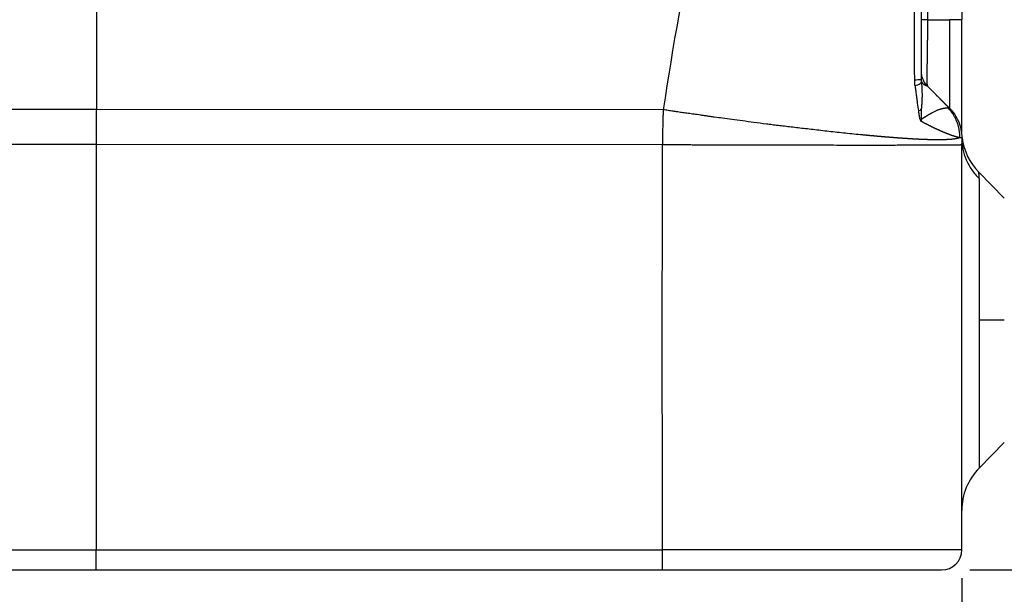
# Model space of a CAD drawing. Units: millimetres. Extents: x 1223 to 1639, y 481 to 775.
# Drawn here: x 1432 to 1457, y 644 to 658 of the extents above; entities that cross this region are included whole.
import ezdxf

# ---------------------------------------------------------------- set-up
doc = ezdxf.new("R2010")
doc.units = ezdxf.units.MM
doc.header["$LTSCALE"] = 65.395
doc.header["$PDMODE"] = 3
doc.header["$PDSIZE"] = 8
doc.layers.get('Defpoints').update_dxf_attribs({"linetype": 'CONTINUOUS'})
doc.layers.add('1', color=7, linetype='CONTINUOUS', true_color=0xffffff)
doc.layers.add('Dim', color=3, linetype='CONTINUOUS', lineweight=15)
doc.styles.add('Romans字体', font='romans.shx', dxfattribs={"width": 0.75})
doc.dimstyles.new('01', dxfattribs={"dimtxt": 4, "dimasz": 3.5, "dimexe": 1.2, "dimexo": 0.2, "dimgap": 0.5, "dimtad": 1, "dimdec": 1, "dimdsep": 46, "dimtxsty": 'Romans字体', "dimcen": 0, "dimclrd": 1, "dimclre": 6, "dimclrt": 4, "dimazin": 2, "dimtfac": 1, "dimtdec": 1, "dimtofl": 0, "dimtmove": 0, "dimatfit": 3, "dimfxl": 1, "dimtolj": 1, "dimtzin": 0, "dimarcsym": 0})

# ---------------------------------------------------------------- blocks, each defined once
blk = doc.blocks.new('*D53')
at = {"layer": 'Defpoints', "color": 0, "transparency": 16777216}
for p in [(1412.684, 644.487), (1455.684, 644.487), (1455.684, 630.58)]:
    blk.add_point(p, dxfattribs=at)
at = {"layer": 'Dim', "color": 6, "lineweight": -2, "transparency": 16777216}
for p, q in [((1412.684, 644.287), (1412.684, 629.38)), ((1455.684, 644.287), (1455.684, 629.38))]:
    blk.add_line(p, q, dxfattribs=at)
at = {"layer": 'Dim', "color": 1, "lineweight": -2, "transparency": 16777216}
blk.add_line((1416.184, 630.58), (1452.184, 630.58), dxfattribs=at)
at = {"layer": 'Dim', "color": 1, "transparency": 16777216}
for points in [[(1416.184, 631.163), (1416.184, 629.996), (1412.684, 630.58)], [(1452.184, 631.163), (1452.184, 629.996), (1455.684, 630.58)]]:
    blk.add_solid(points, dxfattribs=at)
at = {"layer": 'Dim', "color": 4, "lineweight": 25, "transparency": 16777216, "insert": (1434.184, 633.08), "char_height": 4, "attachment_point": 5, "style": 'Romans字体'}
blk.add_mtext('\\A1;43', dxfattribs=at)
blk = doc.blocks.new('*D54')
at = {"layer": 'Defpoints', "color": 0, "transparency": 16777216}
for p in [(1432.94, 716.476), (1470.516, 716.476), (1455.684, 644.487)]:
    blk.add_point(p, dxfattribs=at)
at = {"layer": 'Dim', "color": 6, "lineweight": -2, "transparency": 16777216}
for p, q in [((1433.14, 716.476), (1471.716, 716.476)), ((1455.884, 644.487), (1471.716, 644.487))]:
    blk.add_line(p, q, dxfattribs=at)
at = {"layer": 'Dim', "color": 1, "lineweight": -2, "transparency": 16777216}
blk.add_line((1470.516, 647.987), (1470.516, 712.976), dxfattribs=at)
at = {"layer": 'Dim', "color": 1, "transparency": 16777216}
for points in [[(1469.932, 712.976), (1471.099, 712.976), (1470.516, 716.476)], [(1469.932, 647.987), (1471.099, 647.987), (1470.516, 644.487)]]:
    blk.add_solid(points, dxfattribs=at)
at = {"layer": 'Dim', "color": 4, "lineweight": 25, "transparency": 16777216, "insert": (1468.016, 680.481), "char_height": 4, "attachment_point": 5, "rotation": 90, "style": 'Romans字体'}
blk.add_mtext('\\A1;72', dxfattribs=at)
blk = doc.blocks.new('*D55')
at = {"layer": 'Defpoints', "color": 0, "transparency": 16777216}
for p in [(1405.684, 648.59), (1462.684, 648.59), (1462.684, 619.009)]:
    blk.add_point(p, dxfattribs=at)
at = {"layer": 'Dim', "color": 6, "lineweight": -2, "transparency": 16777216}
for p, q in [((1405.684, 648.39), (1405.684, 617.809)), ((1462.684, 648.39), (1462.684, 617.809))]:
    blk.add_line(p, q, dxfattribs=at)
at = {"layer": 'Dim', "color": 1, "lineweight": -2, "transparency": 16777216}
blk.add_line((1409.184, 619.009), (1459.184, 619.009), dxfattribs=at)
at = {"layer": 'Dim', "color": 1, "transparency": 16777216}
for points in [[(1409.184, 619.592), (1409.184, 618.425), (1405.684, 619.009)], [(1459.184, 619.592), (1459.184, 618.425), (1462.684, 619.009)]]:
    blk.add_solid(points, dxfattribs=at)
at = {"layer": 'Dim', "color": 4, "transparency": 16777216, "insert": (1434.184, 621.509), "char_height": 4, "attachment_point": 5, "style": 'Romans字体'}
blk.add_mtext('\\A1;57', dxfattribs=at)

msp = doc.modelspace()

# ---------------------------------------------------------------- linework, layer by layer
at = {"layer": '1', "color": 0, "linetype": 'Continuous', "lineweight": 25}
for p, q in [((1434.184, 675.115), (1434.184, 655.922)), ((1454.83, 674.151), (1454.83, 658.151)), ((1454.83, 656.504), (1454.83, 656.504)), ((1434.184, 655.922), (1420.101, 655.916)), ((1448.266, 655.916), (1434.184, 655.922)), ((1455.376, 655.958), (1455.376, 655.959)), ((1455.684, 644.987), (1455.684, 655.076)), ((1434.184, 655.05), (1420.118, 655.045)), ((1448.249, 655.045), (1434.184, 655.05)), ((1434.184, 644.987), (1434.184, 655.05)), ((1456.741, 653.721), (1456.106, 654.366)), ((1456.114, 654.208), (1456.114, 650.967)), ((1456.114, 650.967), (1456.114, 650.687)), ((1456.741, 650.687), (1456.114, 650.687)), ((1456.114, 650.687), (1456.114, 647.015)), ((1456.114, 647.015), (1456.741, 647.653)), ((1420.118, 644.987), (1434.184, 644.987)), ((1434.184, 644.987), (1448.249, 644.987)), ((1420.123, 644.487), (1434.184, 644.487)), ((1434.184, 644.487), (1448.245, 644.487)), ((1448.245, 644.487), (1455.184, 644.487))]:
    msp.add_line(p, q, dxfattribs=at)
for centre, radius, start, end in [((1457.177, 655.417), 1.5, 187.7172, 224.4384), ((1457.184, 645.964), 1.5, 135.5, 180), ((1455.184, 644.987, 0), 0.5, 270.0093, 359.9998)]:
    msp.add_arc(centre, radius, start, end, dxfattribs=at)
for points, degree in [([(1452.646, 675.087), (1452.145, 673.244), (1451.196, 669.724), (1450.005, 664.944), (1449.065, 660.614), (1448.505, 657.493), (1448.266, 655.916)], 3), ([(1455.684, 674.151), (1455.684, 668.817), (1455.684, 663.484), (1455.684, 658.15)], 3), ([(1454.83, 658.151), (1455.376, 658.151)], 1), ([(1455.376, 655.958), (1455.194, 656.14), (1455.012, 656.323), (1454.83, 656.504)], 3), ([(1455.366, 655.958), (1454.875, 656.459)], 1), ([(1434.184, 655.05), (1434.184, 655.147), (1434.184, 655.341), (1434.184, 655.632), (1434.184, 655.825), (1434.184, 655.922)], 3), ([(1454.605, 655.887), (1454.636, 655.901), (1454.662, 655.915), (1454.684, 655.928)], 3), ([(1454.684, 655.678), (1454.686, 655.761), (1454.685, 655.845), (1454.681, 655.928)], 3), ([(1454.676, 655.628), (1454.679, 655.644), (1454.682, 655.661), (1454.684, 655.678)], 3), ([(1455.685, 655.216), (1455.684, 655.217), (1455.668, 655.218), (1455.636, 655.218)], 3), ([(1455.684, 655.216), (1455.684, 655.045)], 1), ([(1448.249, 644.987), (1448.247, 646.169), (1448.244, 648.49), (1448.244, 651.842), (1448.247, 653.992), (1448.249, 655.045)], 3), ([(1455.684, 644.987), (1455.684, 644.987), (1455.66, 644.987), (1455.553, 644.987), (1455.376, 644.987), (1455.131, 644.987), (1454.819, 644.987), (1454.444, 644.987), (1454.009, 644.987), (1453.519, 644.987), (1452.978, 644.987), (1452.392, 644.987), (1451.765, 644.987), (1451.104, 644.987), (1450.416, 644.987), (1449.706, 644.987), (1448.981, 644.987), (1448.493, 644.987), (1448.249, 644.987)], 3)]:
    msp.add_open_spline(points, degree=degree, dxfattribs=at)
for points, knots in [([(1454.514, 656.658), (1454.514, 656.724), (1454.513, 656.855), (1454.512, 657.051), (1454.512, 657.245), (1454.511, 657.438), (1454.51, 657.63), (1454.509, 657.82), (1454.508, 658.009), (1454.507, 658.197), (1454.506, 658.383), (1454.505, 658.568), (1454.503, 658.752), (1454.502, 658.934), (1454.501, 659.115), (1454.5, 659.295), (1454.499, 659.473), (1454.495, 660.026), (1454.489, 660.945), (1454.48, 662.046), (1454.472, 662.942), (1454.465, 663.63), (1454.457, 664.412), (1454.446, 665.291), (1454.431, 666.392), (1454.412, 667.568), (1454.388, 668.799), (1454.362, 669.943), (1454.339, 670.774), (1454.322, 671.319), (1454.313, 671.605), (1454.303, 671.885), (1454.293, 672.158), (1454.283, 672.425), (1454.272, 672.686), (1454.262, 672.94), (1454.25, 673.189), (1454.239, 673.431), (1454.227, 673.667), (1454.215, 673.896), (1454.203, 674.119), (1454.19, 674.336), (1454.177, 674.547), (1454.168, 674.685), (1454.163, 674.753)], [0, 0, 0, 0, 0.010864, 0.021654, 0.032372, 0.043017, 0.053589, 0.064089, 0.074515, 0.084868, 0.095148, 0.105356, 0.11549, 0.125551, 0.135539, 0.145454, 0.155296, 0.165065, 0.237012, 0.307506, 0.347485, 0.38547, 0.421458, 0.477208, 0.531234, 0.60409, 0.672184, 0.735486, 0.793973, 0.810128, 0.825939, 0.841404, 0.856525, 0.871299, 0.885728, 0.899811, 0.913548, 0.926938, 0.939981, 0.952678, 0.965028, 0.977032, 0.988689, 1, 1, 1, 1]), ([(1454.684, 656.675), (1454.684, 657.21), (1454.684, 658.595), (1454.684, 660.759), (1454.684, 663.101), (1454.684, 665.246), (1454.684, 667.21), (1454.684, 669.007), (1454.684, 670.656), (1454.684, 672.171), (1454.684, 673.53), (1454.684, 674.385), (1454.684, 674.776)], [0, 0, 0, 0, 0.088447, 0.22902, 0.357981, 0.476207, 0.584511, 0.68351, 0.774296, 0.857988, 0.934946, 1, 1, 1, 1]), ([(1454.83, 658.151), (1454.807, 658.151), (1454.786, 658.151), (1454.75, 658.151), (1454.735, 658.151), (1454.709, 658.151), (1454.7, 658.151), (1454.687, 658.151), (1454.684, 658.151), (1454.684, 658.151)], [0, 0, 0, 0, 0.25, 0.25, 0.5, 0.5, 0.75, 0.75, 1, 1, 1, 1]), ([(1454.83, 658.151), (1454.83, 658.144), (1454.83, 658.131), (1454.83, 658.112), (1454.83, 658.092), (1454.83, 658.072), (1454.83, 658.053), (1454.83, 658.033), (1454.83, 658.014), (1454.83, 657.994), (1454.83, 657.975), (1454.83, 657.955), (1454.83, 657.936), (1454.83, 657.916), (1454.83, 657.897), (1454.83, 657.878), (1454.83, 657.858), (1454.83, 657.839), (1454.83, 657.82), (1454.83, 657.801), (1454.829, 657.782), (1454.829, 657.763), (1454.829, 657.744), (1454.829, 657.725), (1454.829, 657.706), (1454.829, 657.687), (1454.829, 657.669), (1454.829, 657.65), (1454.828, 657.631), (1454.828, 657.613), (1454.828, 657.594), (1454.828, 657.576), (1454.828, 657.558), (1454.828, 657.54), (1454.827, 657.522), (1454.827, 657.504), (1454.827, 657.486), (1454.827, 657.468), (1454.827, 657.451), (1454.826, 657.433), (1454.826, 657.416), (1454.826, 657.398), (1454.826, 657.381), (1454.825, 657.364), (1454.825, 657.347), (1454.825, 657.33), (1454.825, 657.313), (1454.824, 657.297), (1454.824, 657.28), (1454.824, 657.264), (1454.824, 657.248), (1454.823, 657.232), (1454.823, 657.216), (1454.823, 657.2), (1454.822, 657.184), (1454.822, 657.169), (1454.822, 657.154), (1454.822, 657.138), (1454.821, 657.123), (1454.821, 657.108), (1454.821, 657.094), (1454.82, 657.079), (1454.82, 657.065), (1454.82, 657.051), (1454.819, 657.036), (1454.819, 657.023), (1454.818, 657.009), (1454.818, 656.99), (1454.817, 656.967), (1454.817, 656.939), (1454.816, 656.912), (1454.815, 656.886), (1454.815, 656.861), (1454.815, 656.836), (1454.814, 656.812), (1454.814, 656.789), (1454.814, 656.767), (1454.814, 656.746), (1454.814, 656.725), (1454.814, 656.706), (1454.814, 656.687), (1454.814, 656.669), (1454.815, 656.652), (1454.815, 656.636), (1454.816, 656.62), (1454.816, 656.606), (1454.817, 656.593), (1454.817, 656.58), (1454.818, 656.568), (1454.819, 656.558), (1454.82, 656.548), (1454.821, 656.539), (1454.822, 656.531), (1454.823, 656.524), (1454.825, 656.518), (1454.826, 656.513), (1454.827, 656.509), (1454.829, 656.506), (1454.83, 656.505), (1454.83, 656.504)], [0, 0, 0, 0, 0.007612, 0.015225, 0.022837, 0.03045, 0.038062, 0.045674, 0.053286, 0.060898, 0.068509, 0.076121, 0.083732, 0.091343, 0.098953, 0.106563, 0.114173, 0.121783, 0.129392, 0.137, 0.144609, 0.152216, 0.159824, 0.16743, 0.175036, 0.182642, 0.190247, 0.197851, 0.205455, 0.213058, 0.22066, 0.228261, 0.235862, 0.243462, 0.251061, 0.25866, 0.266257, 0.273854, 0.281449, 0.289044, 0.296638, 0.304231, 0.311822, 0.319413, 0.327003, 0.334591, 0.342179, 0.349765, 0.35735, 0.364934, 0.372517, 0.380099, 0.387679, 0.395258, 0.402836, 0.410412, 0.417987, 0.425561, 0.433133, 0.440704, 0.448273, 0.455841, 0.463407, 0.470972, 0.478535, 0.486096, 0.493656, 0.501215, 0.5173, 0.533377, 0.549447, 0.56551, 0.581568, 0.597621, 0.61367, 0.629717, 0.645761, 0.661804, 0.677847, 0.69389, 0.709935, 0.725982, 0.742032, 0.758087, 0.774146, 0.790212, 0.806284, 0.822364, 0.838452, 0.85455, 0.870658, 0.886777, 0.902909, 0.919053, 0.935211, 0.951384, 0.967573, 0.983778, 1, 1, 1, 1]), ([(1455.684, 658.151), (1455.684, 658.151), (1455.684, 658.151), (1455.683, 658.151), (1455.682, 658.151), (1455.682, 658.151), (1455.68, 658.151), (1455.679, 658.151), (1455.677, 658.151), (1455.676, 658.151), (1455.673, 658.151), (1455.671, 658.151), (1455.668, 658.151), (1455.665, 658.151), (1455.662, 658.151), (1455.659, 658.151), (1455.655, 658.151), (1455.651, 658.151), (1455.647, 658.151), (1455.643, 658.151), (1455.639, 658.151), (1455.635, 658.151), (1455.63, 658.151), (1455.625, 658.151), (1455.619, 658.151), (1455.613, 658.151), (1455.606, 658.151), (1455.598, 658.151), (1455.59, 658.151), (1455.581, 658.151), (1455.571, 658.151), (1455.56, 658.151), (1455.549, 658.151), (1455.536, 658.151), (1455.523, 658.151), (1455.508, 658.151), (1455.493, 658.151), (1455.476, 658.151), (1455.459, 658.151), (1455.44, 658.151), (1455.42, 658.151), (1455.399, 658.151), (1455.384, 658.151), (1455.376, 658.151)], [0, 0, 0, 0, 0.019757, 0.039514, 0.059271, 0.079028, 0.098785, 0.118543, 0.1383, 0.158057, 0.177814, 0.197571, 0.217328, 0.237085, 0.256842, 0.276599, 0.296356, 0.316114, 0.335871, 0.355628, 0.37227, 0.389947, 0.408657, 0.428402, 0.44918, 0.470993, 0.493839, 0.51772, 0.542634, 0.568583, 0.595565, 0.623581, 0.652631, 0.682716, 0.713834, 0.745986, 0.779172, 0.813392, 0.848646, 0.884933, 0.922255, 0.960611, 1, 1, 1, 1]), ([(1455.376, 658.151), (1455.376, 658.007), (1455.376, 657.864), (1455.376, 657.582), (1455.376, 657.444), (1455.376, 657.179), (1455.376, 657.052), (1455.376, 656.814), (1455.376, 656.702), (1455.376, 656.499), (1455.376, 656.408), (1455.376, 656.248), (1455.376, 656.181), (1455.376, 656.071), (1455.376, 656.029), (1455.376, 655.973), (1455.376, 655.959), (1455.376, 655.958)], [0, 0, 0, 0, 0.125, 0.125, 0.25, 0.25, 0.375, 0.375, 0.5, 0.5, 0.625, 0.625, 0.75, 0.75, 0.875, 0.875, 1, 1, 1, 1]), ([(1455.684, 655.356), (1455.684, 655.369), (1455.684, 655.396), (1455.684, 655.44), (1455.684, 655.487), (1455.684, 655.538), (1455.684, 655.592), (1455.684, 655.65), (1455.684, 655.712), (1455.684, 655.777), (1455.684, 655.847), (1455.684, 655.919), (1455.684, 655.996), (1455.684, 656.056), (1455.684, 656.106), (1455.684, 656.148), (1455.684, 656.21), (1455.684, 656.293), (1455.684, 656.398), (1455.684, 656.522), (1455.684, 656.655), (1455.684, 656.787), (1455.684, 656.91), (1455.684, 657.007), (1455.684, 657.079), (1455.684, 657.131), (1455.684, 657.182), (1455.684, 657.234), (1455.684, 657.286), (1455.684, 657.339), (1455.684, 657.392), (1455.684, 657.445), (1455.684, 657.498), (1455.684, 657.552), (1455.684, 657.605), (1455.684, 657.659), (1455.684, 657.713), (1455.684, 657.768), (1455.684, 657.822), (1455.684, 657.877), (1455.684, 657.931), (1455.684, 657.986), (1455.684, 658.041), (1455.684, 658.096), (1455.684, 658.132), (1455.684, 658.15)], [0, 0, 0, 0, 0.033585, 0.067274, 0.098355, 0.129435, 0.160517, 0.1916, 0.222685, 0.253774, 0.284865, 0.315961, 0.347061, 0.378166, 0.387391, 0.403292, 0.425867, 0.455114, 0.49103, 0.533611, 0.577665, 0.618261, 0.655403, 0.689093, 0.703894, 0.718695, 0.733496, 0.748297, 0.763098, 0.7779, 0.792702, 0.807504, 0.822307, 0.83711, 0.851914, 0.866718, 0.881524, 0.89633, 0.911137, 0.925944, 0.940753, 0.955563, 0.970374, 0.985186, 1, 1, 1, 1]), ([(1454.828, 656.511), (1454.811, 656.526), (1454.772, 656.567), (1454.73, 656.641), (1454.702, 656.718), (1454.689, 656.78), (1454.685, 656.819), (1454.684, 656.841), (1454.684, 656.849), (1454.684, 656.851), (1454.684, 656.853), (1454.684, 656.855), (1454.684, 656.856), (1454.684, 656.856), (1454.684, 656.857), (1454.684, 656.854)], [0, 0, 0, 0, 0.08876, 0.22024, 0.327271, 0.408336, 0.461896, 0.484858, 0.491183, 0.495547, 0.500576, 0.509044, 0.528875, 0.603447, 1, 1, 1, 1]), ([(1454.514, 656.658), (1454.542, 656.66), (1454.567, 656.661), (1454.61, 656.664), (1454.628, 656.665), (1454.656, 656.668), (1454.667, 656.669), (1454.681, 656.672), (1454.684, 656.674), (1454.684, 656.675)], [0, 0, 0, 0, 0.25, 0.25, 0.5, 0.5, 0.75, 0.75, 1, 1, 1, 1]), ([(1454.524, 656.507), (1454.523, 656.511), (1454.522, 656.52), (1454.521, 656.534), (1454.52, 656.548), (1454.518, 656.561), (1454.517, 656.575), (1454.517, 656.589), (1454.516, 656.603), (1454.515, 656.617), (1454.515, 656.631), (1454.514, 656.644), (1454.514, 656.654), (1454.514, 656.658)], [0, 0, 0, 0, 0.091367, 0.182545, 0.273565, 0.364461, 0.455265, 0.546011, 0.63673, 0.727456, 0.818221, 0.909058, 1, 1, 1, 1]), ([(1454.524, 656.507), (1454.577, 656.527), (1454.619, 656.547), (1454.674, 656.587), (1454.687, 656.607), (1454.687, 656.626)], [0, 0, 0, 0, 0.5, 0.5, 1, 1, 1, 1]), ([(1454.687, 656.626), (1454.687, 656.627), (1454.686, 656.63), (1454.686, 656.634), (1454.686, 656.638), (1454.686, 656.644), (1454.685, 656.652), (1454.685, 656.662), (1454.684, 656.671), (1454.684, 656.675)], [0, 0, 0, 0, 0.082633, 0.164888, 0.246891, 0.369951, 0.493384, 0.742768, 1, 1, 1, 1]), ([(1454.684, 655.928), (1454.685, 655.937), (1454.687, 655.953), (1454.69, 655.979), (1454.692, 656.004), (1454.694, 656.03), (1454.697, 656.055), (1454.698, 656.081), (1454.7, 656.107), (1454.701, 656.133), (1454.702, 656.159), (1454.703, 656.186), (1454.704, 656.212), (1454.704, 656.239), (1454.705, 656.266), (1454.705, 656.292), (1454.704, 656.319), (1454.704, 656.347), (1454.703, 656.374), (1454.702, 656.401), (1454.701, 656.429), (1454.699, 656.457), (1454.698, 656.484), (1454.696, 656.512), (1454.694, 656.541), (1454.691, 656.569), (1454.689, 656.597), (1454.687, 656.616), (1454.686, 656.626)], [0, 0, 0, 0, 0.036428, 0.073014, 0.109759, 0.146664, 0.183729, 0.220954, 0.258341, 0.29589, 0.333601, 0.371475, 0.409512, 0.447713, 0.486078, 0.524608, 0.563304, 0.602165, 0.641193, 0.680387, 0.719749, 0.759278, 0.798975, 0.838841, 0.878876, 0.919081, 0.959455, 1, 1, 1, 1]), ([(1454.83, 656.504), (1454.83, 656.504), (1454.829, 656.503), (1454.829, 656.503), (1454.828, 656.503), (1454.826, 656.503), (1454.825, 656.504), (1454.823, 656.504), (1454.822, 656.504), (1454.82, 656.504), (1454.818, 656.505), (1454.816, 656.505), (1454.813, 656.505), (1454.811, 656.506), (1454.809, 656.506), (1454.806, 656.507), (1454.804, 656.508), (1454.801, 656.508), (1454.799, 656.509), (1454.796, 656.51), (1454.794, 656.511), (1454.791, 656.512), (1454.787, 656.513), (1454.783, 656.515), (1454.778, 656.518), (1454.773, 656.521), (1454.767, 656.524), (1454.762, 656.528), (1454.756, 656.532), (1454.75, 656.536), (1454.743, 656.541), (1454.737, 656.547), (1454.731, 656.553), (1454.725, 656.559), (1454.718, 656.566), (1454.712, 656.573), (1454.707, 656.581), (1454.701, 656.589), (1454.697, 656.597), (1454.692, 656.606), (1454.689, 656.616), (1454.687, 656.622), (1454.686, 656.626)], [0, 0, 0, 0, 0.012019, 0.040927, 0.069164, 0.09673, 0.123625, 0.149849, 0.175402, 0.200284, 0.224495, 0.248036, 0.270907, 0.293108, 0.314639, 0.335501, 0.355695, 0.375219, 0.394076, 0.412265, 0.429786, 0.446641, 0.470204, 0.49418, 0.518573, 0.543383, 0.568614, 0.594268, 0.620347, 0.646854, 0.673793, 0.701166, 0.728977, 0.757231, 0.785933, 0.815089, 0.844705, 0.874789, 0.905349, 0.936397, 0.967942, 1, 1, 1, 1]), ([(1454.524, 656.507), (1454.526, 656.491), (1454.53, 656.458), (1454.536, 656.409), (1454.543, 656.357), (1454.55, 656.304), (1454.557, 656.249), (1454.567, 656.173), (1454.583, 656.053), (1454.597, 655.951), (1454.605, 655.887)], [0, 0, 0, 0, 0.076854, 0.156715, 0.239584, 0.325462, 0.414351, 0.50625, 0.690155, 1, 1, 1, 1]), ([(1448.266, 655.916), (1448.266, 655.903), (1448.265, 655.877), (1448.264, 655.839), (1448.263, 655.803), (1448.261, 655.768), (1448.261, 655.734), (1448.26, 655.702), (1448.259, 655.672), (1448.258, 655.643), (1448.257, 655.615), (1448.257, 655.589), (1448.256, 655.564), (1448.255, 655.541), (1448.255, 655.52), (1448.254, 655.5), (1448.253, 655.467), (1448.253, 655.423), (1448.253, 655.37), (1448.252, 655.325), (1448.251, 655.288), (1448.25, 655.259), (1448.25, 655.236), (1448.25, 655.215), (1448.25, 655.197), (1448.25, 655.181), (1448.25, 655.167), (1448.249, 655.156), (1448.249, 655.148), (1448.249, 655.14), (1448.248, 655.132), (1448.248, 655.124), (1448.248, 655.116), (1448.249, 655.108), (1448.249, 655.099), (1448.249, 655.089), (1448.249, 655.079), (1448.249, 655.068), (1448.249, 655.057), (1448.249, 655.049), (1448.249, 655.045)], [0, 0, 0, 0, 0.045492, 0.08925, 0.131273, 0.171561, 0.210114, 0.246931, 0.28201, 0.315353, 0.346958, 0.376826, 0.404956, 0.43135, 0.456008, 0.478932, 0.500125, 0.569868, 0.630458, 0.681795, 0.723853, 0.756792, 0.782285, 0.805278, 0.825943, 0.844743, 0.862558, 0.872709, 0.882135, 0.891105, 0.899888, 0.908734, 0.917863, 0.927454, 0.937643, 0.948528, 0.960175, 0.972624, 0.985897, 1, 1, 1, 1]), ([(1455.636, 655.218), (1455.634, 655.218), (1455.631, 655.216), (1455.625, 655.214), (1455.619, 655.213), (1455.613, 655.211), (1455.607, 655.209), (1455.601, 655.207), (1455.594, 655.205), (1455.587, 655.203), (1455.58, 655.202), (1455.572, 655.2), (1455.564, 655.199), (1455.557, 655.197), (1455.548, 655.195), (1455.54, 655.194), (1455.531, 655.192), (1455.522, 655.191), (1455.513, 655.19), (1455.504, 655.188), (1455.494, 655.187), (1455.485, 655.186), (1455.475, 655.185), (1455.465, 655.184), (1455.454, 655.182), (1455.444, 655.181), (1455.433, 655.18), (1455.422, 655.179), (1455.411, 655.178), (1455.399, 655.177), (1455.388, 655.177), (1455.376, 655.176), (1455.364, 655.175), (1455.352, 655.174), (1455.339, 655.174), (1455.327, 655.173), (1455.314, 655.172), (1455.301, 655.172), (1455.288, 655.171), (1455.275, 655.171), (1455.261, 655.17), (1455.248, 655.17), (1455.234, 655.169), (1455.22, 655.169), (1455.206, 655.169), (1455.191, 655.168), (1455.177, 655.168), (1455.162, 655.168), (1455.148, 655.168), (1455.133, 655.168), (1455.118, 655.168), (1455.102, 655.168), (1455.087, 655.168), (1455.072, 655.168), (1455.056, 655.168), (1455.04, 655.168), (1455.024, 655.168), (1455.008, 655.168), (1454.992, 655.168), (1454.975, 655.169), (1454.959, 655.169), (1454.942, 655.169), (1454.925, 655.169), (1454.909, 655.17), (1454.892, 655.17), (1454.874, 655.171), (1454.857, 655.171), (1454.84, 655.172), (1454.822, 655.172), (1454.805, 655.173), (1454.787, 655.173), (1454.769, 655.174), (1454.751, 655.175), (1454.733, 655.175), (1454.715, 655.176), (1454.697, 655.177), (1454.678, 655.178), (1454.66, 655.179), (1454.641, 655.179), (1454.622, 655.18), (1454.604, 655.181), (1454.585, 655.182), (1454.566, 655.183), (1454.547, 655.184), (1454.528, 655.185), (1454.508, 655.186), (1454.489, 655.187), (1454.47, 655.188), (1454.45, 655.189), (1454.431, 655.191), (1454.411, 655.192), (1454.391, 655.193), (1454.372, 655.194), (1454.352, 655.195), (1454.332, 655.197), (1454.312, 655.198), (1454.292, 655.199), (1454.272, 655.201), (1454.252, 655.202), (1454.231, 655.203), (1454.211, 655.205), (1454.191, 655.206), (1454.17, 655.208), (1454.15, 655.209), (1454.129, 655.211), (1454.109, 655.212), (1454.088, 655.214), (1454.068, 655.215), (1454.047, 655.217), (1454.026, 655.218), (1454.005, 655.22), (1453.984, 655.222), (1453.963, 655.223), (1453.943, 655.225), (1453.922, 655.227), (1453.901, 655.228), (1453.88, 655.23), (1453.858, 655.232), (1453.837, 655.233), (1453.816, 655.235), (1453.795, 655.237), (1453.774, 655.239), (1453.753, 655.24), (1453.731, 655.242), (1453.71, 655.244), (1453.689, 655.246), (1453.667, 655.248), (1453.646, 655.25), (1453.625, 655.251), (1453.603, 655.253), (1453.582, 655.255), (1453.561, 655.257), (1453.539, 655.259), (1453.518, 655.261), (1453.496, 655.263), (1453.475, 655.265), (1453.453, 655.267), (1453.432, 655.269), (1453.41, 655.271), (1453.389, 655.273), (1453.368, 655.275), (1453.346, 655.277), (1453.325, 655.279), (1453.303, 655.281), (1453.282, 655.283), (1453.26, 655.285), (1453.239, 655.287), (1453.155, 655.294), (1453.008, 655.309), (1452.797, 655.33), (1452.589, 655.353), (1452.385, 655.375), (1452.186, 655.398), (1451.992, 655.42), (1451.804, 655.442), (1451.622, 655.463), (1451.448, 655.483), (1451.282, 655.503), (1451.124, 655.522), (1450.975, 655.54), (1450.775, 655.565), (1450.529, 655.597), (1450.243, 655.637), (1449.983, 655.672), (1449.75, 655.702), (1449.574, 655.726), (1449.446, 655.744), (1449.358, 655.757), (1449.272, 655.77), (1449.19, 655.782), (1449.111, 655.793), (1449.035, 655.804), (1448.962, 655.814), (1448.891, 655.823), (1448.823, 655.832), (1448.757, 655.841), (1448.693, 655.85), (1448.631, 655.859), (1448.57, 655.868), (1448.51, 655.877), (1448.451, 655.886), (1448.39, 655.896), (1448.329, 655.907), (1448.287, 655.913), (1448.266, 655.916)], [0, 0, 0, 0, 0.004157, 0.008304, 0.01244, 0.016565, 0.02068, 0.024785, 0.02888, 0.032963, 0.037037, 0.0411, 0.045152, 0.049194, 0.053226, 0.057247, 0.061258, 0.065258, 0.069248, 0.073228, 0.077197, 0.081155, 0.085104, 0.089042, 0.092969, 0.096886, 0.100793, 0.104689, 0.108575, 0.112451, 0.116316, 0.12017, 0.124015, 0.127849, 0.131673, 0.135486, 0.139289, 0.143081, 0.146863, 0.150635, 0.154397, 0.158148, 0.161889, 0.165619, 0.169339, 0.173049, 0.176749, 0.180438, 0.184117, 0.187785, 0.191444, 0.195091, 0.198729, 0.202356, 0.205973, 0.20958, 0.213176, 0.216762, 0.220338, 0.223904, 0.227459, 0.231004, 0.234539, 0.238063, 0.241577, 0.245081, 0.248575, 0.252058, 0.255531, 0.258994, 0.262446, 0.265889, 0.269321, 0.272743, 0.276154, 0.279556, 0.282947, 0.286327, 0.289698, 0.293059, 0.296409, 0.299749, 0.303078, 0.306398, 0.309707, 0.313006, 0.316295, 0.319574, 0.322842, 0.3261, 0.329348, 0.332586, 0.335814, 0.339031, 0.342239, 0.345436, 0.348622, 0.351799, 0.354966, 0.358122, 0.361268, 0.364404, 0.36753, 0.370645, 0.373751, 0.376846, 0.379931, 0.383006, 0.38607, 0.389125, 0.392169, 0.395204, 0.398228, 0.401241, 0.404245, 0.407239, 0.410222, 0.413195, 0.416158, 0.419111, 0.422054, 0.424987, 0.427909, 0.430821, 0.433724, 0.436616, 0.439497, 0.442369, 0.445231, 0.448082, 0.450923, 0.453755, 0.456576, 0.459386, 0.462187, 0.464978, 0.467758, 0.470528, 0.473288, 0.476038, 0.478778, 0.481508, 0.484228, 0.486937, 0.489636, 0.492326, 0.495005, 0.497674, 0.523661, 0.54864, 0.572614, 0.595581, 0.617542, 0.638497, 0.658447, 0.67739, 0.695327, 0.712258, 0.728185, 0.743109, 0.757033, 0.78755, 0.815256, 0.84014, 0.862205, 0.881486, 0.89007, 0.898356, 0.906346, 0.914039, 0.921441, 0.928556, 0.935395, 0.94197, 0.948299, 0.954405, 0.960317, 0.966069, 0.971704, 0.977269, 0.98282, 0.988416, 0.99412, 1, 1, 1, 1]), ([(1454.606, 655.887), (1454.607, 655.878), (1454.61, 655.86), (1454.613, 655.835), (1454.617, 655.811), (1454.621, 655.789), (1454.624, 655.769), (1454.627, 655.751), (1454.63, 655.735), (1454.633, 655.721), (1454.636, 655.707), (1454.639, 655.696), (1454.642, 655.686), (1454.645, 655.677), (1454.649, 655.667), (1454.653, 655.657), (1454.657, 655.649), (1454.661, 655.644), (1454.664, 655.638), (1454.668, 655.634), (1454.672, 655.631), (1454.675, 655.629), (1454.676, 655.628)], [0, 0, 0, 0, 0.093113, 0.180031, 0.260764, 0.335326, 0.403733, 0.466006, 0.522173, 0.572273, 0.61636, 0.673629, 0.700934, 0.727199, 0.77775, 0.824829, 0.855429, 0.885206, 0.914346, 0.943052, 0.971531, 1, 1, 1, 1]), ([(1455.343, 655.957), (1455.342, 655.957), (1455.339, 655.957), (1455.334, 655.956), (1455.33, 655.956), (1455.325, 655.955), (1455.32, 655.955), (1455.315, 655.954), (1455.309, 655.954), (1455.304, 655.953), (1455.298, 655.953), (1455.292, 655.952), (1455.286, 655.951), (1455.28, 655.951), (1455.274, 655.95), (1455.267, 655.949), (1455.26, 655.948), (1455.254, 655.947), (1455.247, 655.946), (1455.24, 655.945), (1455.233, 655.944), (1455.226, 655.943), (1455.218, 655.942), (1455.211, 655.94), (1455.204, 655.939), (1455.196, 655.937), (1455.188, 655.936), (1455.181, 655.934), (1455.173, 655.932), (1455.165, 655.93), (1455.157, 655.928), (1455.149, 655.926), (1455.136, 655.922), (1455.115, 655.916), (1455.089, 655.906), (1455.061, 655.895), (1455.032, 655.882), (1455.001, 655.867), (1454.976, 655.853), (1454.957, 655.842), (1454.944, 655.835), (1454.932, 655.829), (1454.919, 655.822), (1454.907, 655.815), (1454.894, 655.807), (1454.881, 655.8), (1454.868, 655.793), (1454.855, 655.786), (1454.842, 655.778), (1454.829, 655.77), (1454.815, 655.763), (1454.802, 655.755), (1454.789, 655.747), (1454.776, 655.739), (1454.762, 655.731), (1454.749, 655.722), (1454.736, 655.714), (1454.723, 655.705), (1454.71, 655.696), (1454.697, 655.687), (1454.688, 655.681), (1454.684, 655.678)], [0, 0, 0, 0, 0.01783, 0.03552, 0.053071, 0.070482, 0.087753, 0.104885, 0.121877, 0.138731, 0.155446, 0.172023, 0.188462, 0.204763, 0.220927, 0.236953, 0.252843, 0.268597, 0.284216, 0.299699, 0.315047, 0.330261, 0.345341, 0.360289, 0.375104, 0.389787, 0.40434, 0.418762, 0.433055, 0.447219, 0.461255, 0.475164, 0.488947, 0.532422, 0.575095, 0.617006, 0.658195, 0.698701, 0.738567, 0.753041, 0.767264, 0.781235, 0.794955, 0.808426, 0.821648, 0.834621, 0.847348, 0.859829, 0.872064, 0.884056, 0.895806, 0.907315, 0.918583, 0.929615, 0.940409, 0.95096, 0.9613, 0.971373, 0.98123, 0.990979, 1, 1, 1, 1]), ([(1455.378, 655.961), (1455.377, 655.96), (1455.376, 655.96), (1455.374, 655.959), (1455.372, 655.958), (1455.37, 655.958), (1455.367, 655.957), (1455.365, 655.957), (1455.362, 655.957), (1455.359, 655.957), (1455.356, 655.957), (1455.352, 655.958), (1455.349, 655.958), (1455.346, 655.959), (1455.345, 655.959)], [0, 0, 0, 0, 0.08147, 0.163275, 0.245416, 0.327895, 0.410712, 0.493868, 0.577366, 0.661205, 0.745387, 0.829912, 0.914783, 1, 1, 1, 1]), ([(1455.691, 655.216), (1455.691, 655.285), (1455.684, 655.354), (1455.656, 655.489), (1455.636, 655.556), (1455.582, 655.683), (1455.549, 655.744), (1455.471, 655.859), (1455.427, 655.912), (1455.378, 655.961)], [0, 0, 0, 0, 0.25, 0.25, 0.5, 0.5, 0.75, 0.75, 1, 1, 1, 1]), ([(1455.636, 655.218), (1455.634, 655.219), (1455.631, 655.219), (1455.626, 655.22), (1455.621, 655.221), (1455.616, 655.222), (1455.611, 655.223), (1455.605, 655.225), (1455.599, 655.226), (1455.593, 655.227), (1455.587, 655.229), (1455.58, 655.231), (1455.574, 655.233), (1455.567, 655.234), (1455.56, 655.236), (1455.553, 655.238), (1455.545, 655.241), (1455.538, 655.243), (1455.53, 655.245), (1455.522, 655.248), (1455.514, 655.25), (1455.505, 655.253), (1455.497, 655.256), (1455.488, 655.259), (1455.479, 655.262), (1455.47, 655.265), (1455.461, 655.268), (1455.452, 655.271), (1455.442, 655.274), (1455.433, 655.278), (1455.423, 655.281), (1455.413, 655.285), (1455.402, 655.289), (1455.392, 655.293), (1455.382, 655.297), (1455.371, 655.301), (1455.36, 655.305), (1455.349, 655.309), (1455.338, 655.313), (1455.327, 655.318), (1455.316, 655.322), (1455.304, 655.327), (1455.292, 655.332), (1455.281, 655.336), (1455.269, 655.341), (1455.257, 655.346), (1455.244, 655.351), (1455.232, 655.356), (1455.22, 655.362), (1455.207, 655.367), (1455.194, 655.372), (1455.182, 655.378), (1455.169, 655.384), (1455.156, 655.389), (1455.143, 655.395), (1455.129, 655.401), (1455.116, 655.407), (1455.102, 655.413), (1455.089, 655.419), (1455.075, 655.426), (1455.061, 655.432), (1455.048, 655.438), (1455.034, 655.445), (1455.02, 655.452), (1455.005, 655.458), (1454.991, 655.465), (1454.977, 655.472), (1454.963, 655.479), (1454.948, 655.486), (1454.933, 655.493), (1454.919, 655.5), (1454.904, 655.508), (1454.889, 655.515), (1454.874, 655.523), (1454.86, 655.53), (1454.845, 655.538), (1454.83, 655.546), (1454.814, 655.553), (1454.799, 655.561), (1454.784, 655.569), (1454.769, 655.577), (1454.753, 655.586), (1454.738, 655.594), (1454.723, 655.602), (1454.707, 655.611), (1454.692, 655.619), (1454.681, 655.625), (1454.676, 655.628)], [0, 0, 0, 0, 0.012875, 0.025733, 0.038572, 0.051394, 0.064197, 0.076981, 0.089746, 0.102491, 0.115217, 0.127921, 0.140606, 0.153269, 0.16591, 0.17853, 0.191128, 0.203703, 0.216255, 0.228784, 0.241289, 0.253771, 0.266228, 0.278661, 0.291069, 0.303452, 0.315809, 0.32814, 0.340446, 0.352724, 0.364976, 0.377201, 0.389398, 0.401567, 0.413708, 0.425821, 0.437906, 0.449961, 0.461987, 0.473984, 0.485951, 0.497887, 0.509793, 0.521669, 0.533514, 0.545327, 0.557109, 0.568859, 0.580577, 0.592263, 0.603917, 0.615538, 0.627125, 0.63868, 0.650201, 0.661688, 0.673142, 0.684561, 0.695946, 0.707296, 0.718612, 0.729892, 0.741138, 0.752348, 0.763522, 0.77466, 0.785763, 0.796829, 0.807859, 0.818852, 0.829809, 0.840729, 0.851612, 0.862457, 0.873266, 0.884036, 0.894769, 0.905465, 0.916122, 0.926741, 0.937322, 0.947865, 0.95837, 0.968835, 0.979262, 0.989651, 1, 1, 1, 1]), ([(1455.684, 655.216), (1455.684, 655.123), (1455.694, 655.029), (1455.731, 654.846), (1455.759, 654.757), (1455.833, 654.585), (1455.878, 654.502), (1455.985, 654.347), (1456.046, 654.274), (1456.114, 654.208)], [0, 0, 0, 0, 0.25, 0.25, 0.5, 0.5, 0.75, 0.75, 1, 1, 1, 1]), ([(1455.684, 655.045), (1455.684, 655.045), (1455.684, 655.044), (1455.683, 655.044), (1455.683, 655.043), (1455.681, 655.043), (1455.68, 655.042), (1455.678, 655.042), (1455.675, 655.042), (1455.671, 655.041), (1455.667, 655.041), (1455.662, 655.04), (1455.656, 655.04), (1455.649, 655.04), (1455.641, 655.039), (1455.631, 655.039), (1455.621, 655.039), (1455.608, 655.038), (1455.595, 655.038), (1455.58, 655.038), (1455.562, 655.037), (1455.544, 655.037), (1455.523, 655.037), (1455.5, 655.036), (1455.474, 655.036), (1455.447, 655.036), (1455.417, 655.036), (1455.384, 655.035), (1455.349, 655.035), (1455.31, 655.035), (1455.269, 655.035), (1455.225, 655.034), (1455.177, 655.034), (1455.126, 655.034), (1455.071, 655.034), (1455.012, 655.034), (1454.883, 655.033), (1454.663, 655.033), (1454.323, 655.032), (1453.939, 655.031), (1453.598, 655.03), (1453.315, 655.03), (1453.098, 655.03), (1452.85, 655.031), (1452.571, 655.031), (1452.257, 655.032), (1451.907, 655.034), (1451.52, 655.035), (1451.172, 655.037), (1450.876, 655.038), (1450.647, 655.039), (1450.415, 655.039), (1450.181, 655.039), (1449.945, 655.039), (1449.775, 655.038), (1449.672, 655.038), (1449.635, 655.038), (1449.596, 655.038), (1449.555, 655.038), (1449.511, 655.038), (1449.466, 655.038), (1449.418, 655.038), (1449.367, 655.038), (1449.315, 655.038), (1449.26, 655.038), (1449.203, 655.038), (1449.143, 655.039), (1449.081, 655.039), (1449.017, 655.039), (1448.951, 655.04), (1448.882, 655.04), (1448.811, 655.041), (1448.737, 655.041), (1448.662, 655.042), (1448.584, 655.042), (1448.503, 655.043), (1448.421, 655.043), (1448.336, 655.044), (1448.278, 655.045), (1448.249, 655.045)], [0, 0, 0, 0, 0.003733, 0.007727, 0.011982, 0.016497, 0.021272, 0.026308, 0.031604, 0.037161, 0.042979, 0.049057, 0.055395, 0.061994, 0.068854, 0.075974, 0.083355, 0.090996, 0.098898, 0.10706, 0.115483, 0.124166, 0.13311, 0.142314, 0.151779, 0.161504, 0.17149, 0.181736, 0.192243, 0.203011, 0.214039, 0.225327, 0.236876, 0.248686, 0.260756, 0.273086, 0.285677, 0.339333, 0.39296, 0.446559, 0.500128, 0.522615, 0.547592, 0.575062, 0.605023, 0.637475, 0.672419, 0.709854, 0.74978, 0.770599, 0.791418, 0.812237, 0.833056, 0.853876, 0.874695, 0.877693, 0.880884, 0.884268, 0.887846, 0.891617, 0.895582, 0.89974, 0.904091, 0.908635, 0.913373, 0.918304, 0.923428, 0.928746, 0.934257, 0.939961, 0.945859, 0.95195, 0.958234, 0.964712, 0.971383, 0.978247, 0.985305, 0.992556, 1, 1, 1, 1]), ([(1456.114, 654.208), (1456.114, 654.243), (1456.112, 654.302), (1456.108, 654.355), (1456.106, 654.366), (1456.106, 654.366)], [0, 0, 0, 0, 0.333491, 0.666982, 1, 1, 1, 1]), ([(1434.184, 644.487), (1434.184, 644.487), (1434.184, 644.49), (1434.183, 644.503), (1434.183, 644.512), (1434.183, 644.537), (1434.183, 644.553), (1434.183, 644.589), (1434.183, 644.61), (1434.183, 644.656), (1434.183, 644.682), (1434.183, 644.736), (1434.183, 644.765), (1434.183, 644.826), (1434.183, 644.857), (1434.183, 644.921), (1434.183, 644.954), (1434.184, 644.987)], [0, 0, 0, 0, 0.125, 0.125, 0.25, 0.25, 0.375, 0.375, 0.5, 0.5, 0.625, 0.625, 0.75, 0.75, 0.875, 0.875, 1, 1, 1, 1]), ([(1448.245, 644.487), (1448.245, 644.487), (1448.246, 644.49), (1448.246, 644.503), (1448.246, 644.512), (1448.247, 644.537), (1448.247, 644.553), (1448.248, 644.589), (1448.248, 644.61), (1448.248, 644.656), (1448.248, 644.682), (1448.249, 644.736), (1448.249, 644.765), (1448.249, 644.826), (1448.249, 644.857), (1448.249, 644.921), (1448.249, 644.954), (1448.249, 644.987)], [0, 0, 0, 0, 0.125, 0.125, 0.25, 0.25, 0.375, 0.375, 0.5, 0.5, 0.625, 0.625, 0.75, 0.75, 0.875, 0.875, 1, 1, 1, 1])]:
    msp.add_open_spline(points, degree=3, knots=knots, dxfattribs=at)
msp.add_rational_spline([(1455.636, 655.218), (1455.639, 655.498), (1455.536, 655.757), (1455.343, 655.957)], [1.03881993549, 0.987058488275, 0.987060021549, 1.03882453531], degree=3, dxfattribs=at)

# ---------------------------------------------------------------- dimensions: what is measured, and where the dimension line sits
at = {"layer": 'Dim', "lineweight": 25}
dim = msp.add_linear_dim(base=(1470.516, 716.476), p1=(1455.684, 644.487), p2=(1432.94, 716.476), angle=90, text='72', dimstyle='01', override={"dimdec": 0}, dxfattribs=at)
dim.commit()
dim.dimension.update_dxf_attribs({"geometry": '*D54', "text_midpoint": (1468.016, 680.481)})
at = {"layer": 'Dim'}
dim = msp.add_linear_dim(base=(1462.684, 619.009), p1=(1405.684, 648.59), p2=(1462.684, 648.59), dimstyle='01', dxfattribs=at)
dim.commit()
dim.dimension.update_dxf_attribs({"geometry": '*D55', "text_midpoint": (1434.184, 621.509)})
at = {"layer": 'Dim', "lineweight": 25}
dim = msp.add_linear_dim(base=(1455.684, 630.58), p1=(1412.684, 644.487), p2=(1455.684, 644.487), dimstyle='01', override={"dimdec": 0}, dxfattribs=at)
dim.commit()
dim.dimension.update_dxf_attribs({"geometry": '*D53', "text_midpoint": (1434.184, 633.08)})

doc.saveas('drawing.dxf')
